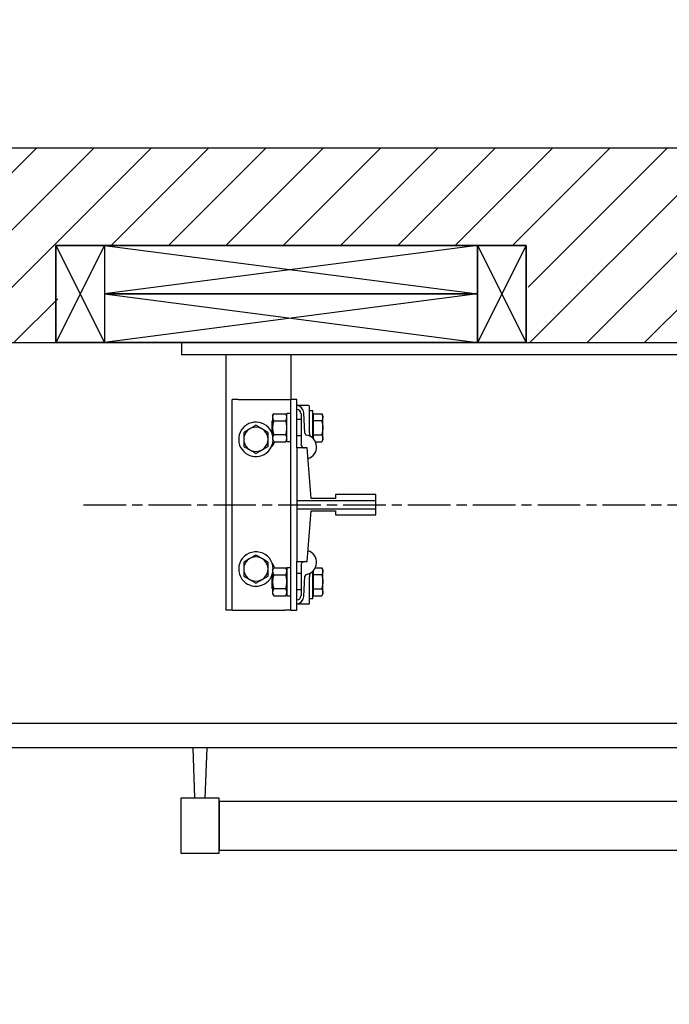
# Model space of a CAD drawing. Units: inches. Extents: x 0 to 255, y 0 to 330.
# Drawn here: x 99 to 119, y 205 to 235 of the extents above; entities that cross this region are included whole.
import ezdxf

# ---------------------------------------------------------------- set-up
doc = ezdxf.new("R2010")
doc.units = ezdxf.units.IN
doc.header["$MEASUREMENT"] = 0
doc.linetypes.add('CENTER', pattern=[2, 1.25, -0.25, 0.25, -0.25])
for name, color, linetype in [('CEN', 3, 'CENTER'), ('CHECK', 45, 'Continuous'), ('Extra_Dims', 3, 'Continuous'), ('HR Drive', 7, 'Continuous'), ('WALLS', 6, 'Continuous')]:
    doc.layers.add(name, color=color, linetype=linetype)
doc.styles.add('TextStyle11', font='arial.ttf')
doc.dimstyles.new('Copy of Standard', dxfattribs={"dimtxt": 3, "dimasz": 3, "dimexe": 2.5, "dimexo": 1.5, "dimgap": 1.25, "dimtad": 0, "dimdec": 4, "dimzin": 0, "dimdsep": 46, "dimlunit": 5, "dimtxsty": 'TextStyle11', "dimcen": 1.25, "dimadec": 0, "dimazin": 0, "dimtfac": 1, "dimtdec": 4, "dimtofl": 0, "dimtmove": 0, "dimatfit": 3, "dimtolj": 1, "dimtzin": 0, "dimarcsym": 0})

# ---------------------------------------------------------------- blocks, each defined once
blk = doc.blocks.new('*D31')
at = {"layer": 'Defpoints', "color": 0, "transparency": 16777216}
for p in [(167.116, 249.001), (80.087, 225.421), (167.116, 225.421)]:
    blk.add_point(p, dxfattribs=at)
at = {"layer": 'Extra_Dims', "color": 0, "lineweight": -2, "transparency": 16777216}
for p, q in [((80.087, 226.921), (80.087, 251.501)), ((167.116, 226.921), (167.116, 251.501)), ((82.087, 249.001), (103.932, 249.001)), ((165.116, 249.001), (143.272, 249.001))]:
    blk.add_line(p, q, dxfattribs=at)
at = {"layer": 'Extra_Dims', "color": 0, "transparency": 16777216}
for points in [[(82.087, 249.334), (82.087, 248.668), (80.087, 249.001)], [(165.116, 249.334), (165.116, 248.668), (167.116, 249.001)]]:
    blk.add_solid(points, dxfattribs=at)
at = {"layer": 'Extra_Dims', "color": 0, "transparency": 16777216, "insert": (123.602, 249.001), "char_height": 2.5, "attachment_point": 5, "style": 'TextStyle11'}
blk.add_mtext('\\A1;87" [2211] \\P FINISHED HOISTWAY', dxfattribs=at)
blk = doc.blocks.new('BACK-BLK-L')
for p, q in [((-22.375, 3.62), (-23.875, 0.62)), ((-23.875, 3.62), (-22.375, 0.62)), ((-10.875, 3.62), (-22.375, 2.12)), ((-22.375, 3.62), (-10.875, 2.12)), ((-10.875, 3.62), (-9.375, 0.62)), ((-9.375, 3.62), (-10.875, 0.62)), ((-10.875, 2.12), (-22.375, 0.62)), ((-22.375, 2.12), (-10.875, 0.62))]:
    blk.add_line(p, q)
for points in [[(-22.375, 0.62), (-23.875, 0.62), (-23.875, 3.62), (-22.375, 3.62)], [(-23.875, 3.62), (-9.375, 3.62), (-9.375, 0.62), (-23.875, 0.62)], [(-22.375, 2.12), (-10.875, 2.12), (-10.875, 3.62), (-22.375, 3.62)], [(-10.875, 0.62), (-9.375, 0.62), (-9.375, 3.62), (-10.875, 3.62)], [(-22.375, 0.62), (-10.875, 0.62), (-10.875, 2.12), (-22.375, 2.12)]]:
    blk.add_lwpolyline(points, close=True)
blk.add_lwpolyline([(-23.875, 3.62), (-23.875, 0.62), (-9.375, 0.62), (-9.375, 3.62), (-23.875, 3.62)])
blk = doc.blocks.new('HR Cylinder')
at = {"color": 5}
for p, q in [((-20, 0), (-20, -0.375)), ((-20, 0), (20, 0)), ((20, -0.375), (-20, -0.375)), ((-18.625, -0.375), (-18.625, -8.25)), ((-16.625, -0.375), (-16.625, -1.75)), ((-18.25, -1.75), (-18.438, -1.75)), ((-18.438, -8.25), (-18.438, -1.75)), ((-18.25, -1.75), (-16.812, -1.75)), ((-16.812, -1.75), (-16.625, -1.75)), ((-16.438, -1.75), (-16.625, -1.75)), ((-16.625, -8.25), (-16.625, -1.75)), ((-16.438, -3.25), (-16.438, -1.75)), ((-16.079, -1.938), (-16.438, -1.938)), ((-16.048, -2.779), (-16.048, -1.969)), ((-16.048, -2.094), (-15.952, -2.094)), ((-15.952, -2.944), (-15.952, -2.094)), ((-17.202, -2.421), (-17.188, -2.406)), ((-17.202, -2.625), (-17.202, -2.421)), ((-17.188, -2.25), (-17.154, -2.192)), ((-17.188, -2.25), (-17.188, -2.625)), ((-17.154, -2.192), (-16.784, -2.192)), ((-17.154, -2.408), (-16.784, -2.408)), ((-16.75, -2.25), (-16.784, -2.192)), ((-16.75, -3.059), (-16.75, -2.191)), ((-16.625, -2.191), (-16.75, -2.191)), ((-16.312, -2.375), (-16.438, -2.375)), ((-16.312, -2.188), (-16.312, -3.129)), ((-16.191, -2.792), (-16.227, -2.17)), ((-15.928, -2.287), (-15.952, -2.287)), ((-15.928, -2.408), (-15.928, -2.192)), ((-15.928, -2.192), (-15.674, -2.192)), ((-15.674, -2.408), (-15.928, -2.408)), ((-15.928, -2.842), (-15.928, -2.408)), ((-15.64, -2.25), (-15.674, -2.192)), ((-15.64, -2.625), (-15.64, -2.25)), ((-17.202, -2.829), (-17.202, -2.625)), ((-17.188, -2.625), (-17.188, -3)), ((-15.64, -3), (-15.64, -2.625)), ((-17.202, -2.829), (-17.188, -2.844)), ((-17.188, -3), (-17.154, -3.058)), ((-16.784, -2.842), (-17.154, -2.842)), ((-16.75, -3), (-16.784, -3.058)), ((-16.312, -2.875), (-16.438, -2.875)), ((-15.928, -2.963), (-15.934, -2.963)), ((-15.928, -2.97), (-15.928, -2.842)), ((-15.928, -2.842), (-15.674, -2.842)), ((-15.64, -3), (-15.674, -3.058)), ((-17.154, -3.058), (-16.784, -3.058)), ((-16.625, -3.059), (-16.75, -3.059)), ((-16.438, -3.25), (-16.438, -4.875)), ((-16.125, -3.25), (-16.438, -3.25)), ((-16, -4.812), (-16.125, -3.25)), ((-15.869, -3.058), (-15.674, -3.058)), ((-15.25, -4.812), (-16, -4.812)), ((-15.25, -4.688), (-15.25, -4.812)), ((-14, -4.688), (-15.25, -4.688)), ((-14, -4.875), (-14, -4.688)), ((-16.438, -4.875), (-16.438, -5.126)), ((-14, -4.875), (-16.438, -4.875)), ((-16.438, -5.126), (-16.438, -6.75)), ((-16.438, -5.126), (-14, -5.126)), ((-14, -5.126), (-14, -4.875)), ((-14, -5.312), (-14, -5.126)), ((-16.125, -6.75), (-16, -5.188)), ((-16, -5.188), (-15.25, -5.188)), ((-15.25, -5.188), (-15.25, -5.312)), ((-15.25, -5.312), (-14, -5.312)), ((-17.188, -7), (-17.154, -6.942)), ((-17.154, -6.942), (-16.784, -6.942)), ((-16.75, -7), (-16.784, -6.942)), ((-16.75, -6.941), (-16.625, -6.941)), ((-16.75, -6.941), (-16.75, -7.809)), ((-16.438, -8.25), (-16.438, -6.75)), ((-16.438, -6.75), (-16.125, -6.75)), ((-16.312, -6.872), (-16.312, -7.812)), ((-15.869, -6.942), (-15.674, -6.942)), ((-15.64, -7), (-15.674, -6.942)), ((-17.202, -7.171), (-17.188, -7.156)), ((-17.202, -7.375), (-17.202, -7.171)), ((-17.188, -7), (-17.188, -7.375)), ((-17.154, -7.158), (-16.784, -7.158)), ((-16.312, -7.125), (-16.438, -7.125)), ((-16.227, -7.83), (-16.191, -7.208)), ((-16.048, -8.031), (-16.048, -7.221)), ((-15.952, -7.906), (-15.952, -7.056)), ((-15.928, -7.037), (-15.934, -7.037)), ((-15.928, -7.158), (-15.928, -7.03)), ((-15.674, -7.158), (-15.928, -7.158)), ((-15.928, -7.592), (-15.928, -7.158)), ((-15.64, -7.375), (-15.64, -7)), ((-17.202, -7.579), (-17.202, -7.375)), ((-17.202, -7.579), (-17.188, -7.594)), ((-17.188, -7.375), (-17.188, -7.75)), ((-16.784, -7.592), (-17.154, -7.592)), ((-15.64, -7.75), (-15.64, -7.375)), ((-17.188, -7.75), (-17.154, -7.808)), ((-17.154, -7.808), (-16.784, -7.808)), ((-16.75, -7.75), (-16.784, -7.808)), ((-16.75, -7.809), (-16.625, -7.809)), ((-16.312, -7.625), (-16.438, -7.625)), ((-15.928, -7.713), (-15.952, -7.713)), ((-15.928, -7.808), (-15.928, -7.592)), ((-15.928, -7.592), (-15.674, -7.592)), ((-15.928, -7.808), (-15.674, -7.808)), ((-15.64, -7.75), (-15.674, -7.808)), ((-16.079, -8.062), (-16.438, -8.062)), ((-15.952, -7.906), (-16.048, -7.906)), ((-18.438, -8.25), (-18.625, -8.25)), ((-18.438, -8.25), (-18.25, -8.25)), ((-18.25, -8.25), (-16.812, -8.25)), ((-16.625, -8.25), (-16.812, -8.25)), ((-16.625, -8.25), (-16.438, -8.25))]:
    blk.add_line(p, q, dxfattribs=at)
for points in [[(-17.154, -2.192), (-17.16, -2.202), (-17.165, -2.212), (-17.17, -2.222), (-17.174, -2.231), (-17.177, -2.24), (-17.18, -2.249), (-17.182, -2.258), (-17.184, -2.266), (-17.186, -2.275), (-17.187, -2.283), (-17.188, -2.292), (-17.188, -2.3), (-17.188, -2.309), (-17.187, -2.317), (-17.186, -2.325), (-17.184, -2.334), (-17.182, -2.343), (-17.18, -2.351), (-17.177, -2.36), (-17.174, -2.369), (-17.17, -2.379), (-17.165, -2.388), (-17.16, -2.398), (-17.154, -2.408)], [(-17.154, -2.408), (-17.16, -2.429), (-17.165, -2.449), (-17.17, -2.468), (-17.174, -2.487), (-17.177, -2.505), (-17.18, -2.523), (-17.182, -2.54), (-17.184, -2.557), (-17.186, -2.575), (-17.187, -2.591), (-17.188, -2.608), (-17.188, -2.625), (-17.188, -2.642), (-17.187, -2.659), (-17.186, -2.675), (-17.184, -2.693), (-17.182, -2.71), (-17.18, -2.727), (-17.177, -2.745), (-17.174, -2.763), (-17.17, -2.782), (-17.165, -2.801), (-17.16, -2.821), (-17.154, -2.842)], [(-16.784, -2.408), (-16.778, -2.398), (-16.773, -2.388), (-16.768, -2.379), (-16.764, -2.369), (-16.761, -2.36), (-16.758, -2.351), (-16.756, -2.343), (-16.754, -2.334), (-16.752, -2.325), (-16.751, -2.317), (-16.75, -2.309), (-16.75, -2.3), (-16.75, -2.292), (-16.751, -2.283), (-16.752, -2.275), (-16.754, -2.266), (-16.756, -2.258), (-16.758, -2.249), (-16.761, -2.24), (-16.764, -2.231), (-16.768, -2.222), (-16.773, -2.212), (-16.778, -2.202), (-16.784, -2.192)], [(-16.784, -2.842), (-16.778, -2.821), (-16.773, -2.801), (-16.768, -2.782), (-16.764, -2.763), (-16.761, -2.745), (-16.758, -2.727), (-16.756, -2.71), (-16.754, -2.693), (-16.752, -2.675), (-16.751, -2.659), (-16.75, -2.642), (-16.75, -2.625), (-16.75, -2.608), (-16.751, -2.591), (-16.752, -2.575), (-16.754, -2.557), (-16.756, -2.54), (-16.758, -2.523), (-16.761, -2.505), (-16.764, -2.487), (-16.768, -2.468), (-16.773, -2.449), (-16.778, -2.429), (-16.784, -2.408)], [(-15.674, -2.192), (-15.668, -2.202), (-15.663, -2.212), (-15.658, -2.222), (-15.654, -2.231), (-15.651, -2.24), (-15.648, -2.249), (-15.646, -2.258), (-15.644, -2.266), (-15.642, -2.275), (-15.641, -2.283), (-15.64, -2.292), (-15.64, -2.3), (-15.64, -2.308), (-15.641, -2.317), (-15.642, -2.325), (-15.644, -2.334), (-15.646, -2.342), (-15.648, -2.351), (-15.651, -2.36), (-15.654, -2.369), (-15.658, -2.379), (-15.663, -2.388), (-15.668, -2.398), (-15.674, -2.408)], [(-15.674, -2.408), (-15.671, -2.418), (-15.668, -2.428), (-15.665, -2.438), (-15.663, -2.447), (-15.661, -2.457), (-15.659, -2.466), (-15.657, -2.475), (-15.655, -2.485), (-15.653, -2.494), (-15.651, -2.503), (-15.65, -2.512), (-15.648, -2.521), (-15.647, -2.529), (-15.646, -2.538), (-15.645, -2.547), (-15.644, -2.556), (-15.643, -2.564), (-15.642, -2.573), (-15.641, -2.582), (-15.641, -2.59), (-15.641, -2.599), (-15.64, -2.608), (-15.64, -2.616), (-15.64, -2.625)], [(-17.703, -2.551), (-17.721, -2.561), (-17.738, -2.571), (-17.754, -2.581), (-17.771, -2.59), (-17.786, -2.599), (-17.802, -2.608), (-17.817, -2.617), (-17.832, -2.626), (-17.847, -2.634), (-17.861, -2.643), (-17.876, -2.651), (-17.89, -2.659), (-17.905, -2.668), (-17.92, -2.676), (-17.934, -2.685), (-17.949, -2.693), (-17.964, -2.702), (-17.979, -2.71), (-17.995, -2.719), (-18.01, -2.728), (-18.027, -2.738), (-18.043, -2.747), (-18.06, -2.757), (-18.078, -2.768)], [(-17.328, -2.768), (-17.346, -2.757), (-17.363, -2.747), (-17.379, -2.738), (-17.396, -2.728), (-17.411, -2.719), (-17.427, -2.71), (-17.442, -2.702), (-17.457, -2.693), (-17.472, -2.685), (-17.486, -2.676), (-17.501, -2.668), (-17.516, -2.659), (-17.53, -2.651), (-17.545, -2.643), (-17.559, -2.634), (-17.574, -2.626), (-17.589, -2.617), (-17.604, -2.608), (-17.62, -2.599), (-17.635, -2.59), (-17.652, -2.581), (-17.668, -2.571), (-17.685, -2.561), (-17.703, -2.551)], [(-15.64, -2.625), (-15.64, -2.634), (-15.64, -2.642), (-15.641, -2.651), (-15.641, -2.66), (-15.641, -2.668), (-15.642, -2.677), (-15.643, -2.686), (-15.644, -2.694), (-15.645, -2.703), (-15.646, -2.712), (-15.647, -2.721), (-15.648, -2.729), (-15.65, -2.738), (-15.651, -2.747), (-15.653, -2.756), (-15.655, -2.765), (-15.657, -2.775), (-15.659, -2.784), (-15.661, -2.793), (-15.663, -2.803), (-15.665, -2.812), (-15.668, -2.822), (-15.671, -2.832), (-15.674, -2.842)], [(-18.078, -2.768), (-18.078, -2.777), (-18.078, -2.787), (-18.078, -2.797), (-18.078, -2.807), (-18.078, -2.816), (-18.078, -2.825), (-18.078, -2.835), (-18.078, -2.844), (-18.078, -2.853), (-18.078, -2.862), (-18.078, -2.871), (-18.078, -2.88), (-18.078, -2.889), (-18.078, -2.897), (-18.078, -2.906), (-18.078, -2.915), (-18.078, -2.924), (-18.078, -2.932), (-18.078, -2.941), (-18.078, -2.95), (-18.078, -2.958), (-18.078, -2.967), (-18.078, -2.976), (-18.078, -2.984)], [(-18.078, -2.984), (-18.078, -2.993), (-18.078, -3.002), (-18.078, -3.01), (-18.078, -3.019), (-18.078, -3.028), (-18.078, -3.036), (-18.078, -3.045), (-18.078, -3.054), (-18.078, -3.062), (-18.078, -3.071), (-18.078, -3.08), (-18.078, -3.089), (-18.078, -3.098), (-18.078, -3.106), (-18.078, -3.116), (-18.078, -3.125), (-18.078, -3.134), (-18.078, -3.143), (-18.078, -3.152), (-18.078, -3.162), (-18.078, -3.171), (-18.078, -3.181), (-18.078, -3.191), (-18.078, -3.201)], [(-17.328, -2.984), (-17.328, -2.976), (-17.328, -2.967), (-17.328, -2.958), (-17.328, -2.95), (-17.328, -2.941), (-17.328, -2.932), (-17.328, -2.924), (-17.328, -2.915), (-17.328, -2.906), (-17.328, -2.897), (-17.328, -2.889), (-17.328, -2.88), (-17.328, -2.871), (-17.328, -2.862), (-17.328, -2.853), (-17.328, -2.844), (-17.328, -2.835), (-17.328, -2.825), (-17.328, -2.816), (-17.328, -2.807), (-17.328, -2.797), (-17.328, -2.787), (-17.328, -2.777), (-17.328, -2.768)], [(-17.328, -3.201), (-17.328, -3.191), (-17.328, -3.181), (-17.328, -3.171), (-17.328, -3.162), (-17.328, -3.152), (-17.328, -3.143), (-17.328, -3.134), (-17.328, -3.125), (-17.328, -3.116), (-17.328, -3.106), (-17.328, -3.098), (-17.328, -3.089), (-17.328, -3.08), (-17.328, -3.071), (-17.328, -3.062), (-17.328, -3.054), (-17.328, -3.045), (-17.328, -3.036), (-17.328, -3.028), (-17.328, -3.019), (-17.328, -3.01), (-17.328, -3.002), (-17.328, -2.993), (-17.328, -2.984)], [(-17.154, -2.842), (-17.16, -2.852), (-17.165, -2.862), (-17.17, -2.871), (-17.174, -2.881), (-17.177, -2.89), (-17.18, -2.899), (-17.182, -2.907), (-17.184, -2.916), (-17.186, -2.925), (-17.187, -2.933), (-17.188, -2.941), (-17.188, -2.95), (-17.188, -2.958), (-17.187, -2.967), (-17.186, -2.975), (-17.184, -2.984), (-17.182, -2.992), (-17.18, -3.001), (-17.177, -3.01), (-17.174, -3.019), (-17.17, -3.028), (-17.165, -3.038), (-17.16, -3.048), (-17.154, -3.058)], [(-16.784, -3.058), (-16.778, -3.048), (-16.773, -3.038), (-16.768, -3.028), (-16.764, -3.019), (-16.761, -3.01), (-16.758, -3.001), (-16.756, -2.992), (-16.754, -2.984), (-16.752, -2.975), (-16.751, -2.967), (-16.75, -2.958), (-16.75, -2.95), (-16.75, -2.941), (-16.751, -2.933), (-16.752, -2.925), (-16.754, -2.916), (-16.756, -2.907), (-16.758, -2.899), (-16.761, -2.89), (-16.764, -2.881), (-16.768, -2.871), (-16.773, -2.862), (-16.778, -2.852), (-16.784, -2.842)], [(-16.048, -2.779), (-16.048, -2.782), (-16.048, -2.784), (-16.048, -2.787), (-16.048, -2.789), (-16.048, -2.792), (-16.048, -2.795), (-16.048, -2.798), (-16.048, -2.8), (-16.048, -2.803), (-16.048, -2.806), (-16.048, -2.808), (-16.048, -2.811), (-16.048, -2.814), (-16.048, -2.816), (-16.048, -2.819), (-16.048, -2.822), (-16.048, -2.824), (-16.048, -2.827), (-16.048, -2.83), (-16.048, -2.832), (-16.048, -2.835), (-16.048, -2.837), (-16.048, -2.84), (-16.048, -2.842)], [(-16.048, -2.842), (-16.047, -2.845), (-16.047, -2.849), (-16.047, -2.852), (-16.046, -2.855), (-16.046, -2.857), (-16.045, -2.86), (-16.044, -2.863), (-16.043, -2.866), (-16.042, -2.868), (-16.041, -2.87), (-16.04, -2.873), (-16.038, -2.875), (-16.037, -2.877), (-16.035, -2.879), (-16.034, -2.881), (-16.032, -2.883), (-16.03, -2.885), (-16.029, -2.887), (-16.027, -2.889), (-16.025, -2.89), (-16.023, -2.892), (-16.021, -2.893), (-16.019, -2.895), (-16.017, -2.896)], [(-15.674, -2.842), (-15.668, -2.852), (-15.663, -2.862), (-15.658, -2.871), (-15.654, -2.881), (-15.651, -2.89), (-15.648, -2.899), (-15.646, -2.908), (-15.644, -2.916), (-15.642, -2.925), (-15.641, -2.933), (-15.64, -2.942), (-15.64, -2.95), (-15.64, -2.958), (-15.641, -2.967), (-15.642, -2.975), (-15.644, -2.984), (-15.646, -2.992), (-15.648, -3.001), (-15.651, -3.01), (-15.654, -3.019), (-15.658, -3.028), (-15.663, -3.038), (-15.668, -3.048), (-15.674, -3.058)], [(-18.078, -3.201), (-18.06, -3.211), (-18.043, -3.221), (-18.027, -3.231), (-18.01, -3.24), (-17.995, -3.249), (-17.979, -3.258), (-17.964, -3.267), (-17.949, -3.275), (-17.934, -3.284), (-17.92, -3.292), (-17.905, -3.301), (-17.89, -3.309), (-17.876, -3.318), (-17.861, -3.326), (-17.847, -3.334), (-17.832, -3.343), (-17.817, -3.352), (-17.802, -3.36), (-17.786, -3.369), (-17.771, -3.378), (-17.754, -3.388), (-17.738, -3.397), (-17.721, -3.407), (-17.703, -3.417)], [(-17.703, -3.417), (-17.685, -3.407), (-17.668, -3.397), (-17.652, -3.388), (-17.635, -3.378), (-17.62, -3.369), (-17.604, -3.36), (-17.589, -3.352), (-17.574, -3.343), (-17.559, -3.334), (-17.545, -3.326), (-17.53, -3.318), (-17.516, -3.309), (-17.501, -3.301), (-17.486, -3.292), (-17.472, -3.284), (-17.457, -3.275), (-17.442, -3.267), (-17.427, -3.258), (-17.411, -3.249), (-17.396, -3.24), (-17.379, -3.231), (-17.363, -3.221), (-17.346, -3.211), (-17.328, -3.201)], [(-17.703, -6.551), (-17.721, -6.561), (-17.738, -6.571), (-17.754, -6.581), (-17.771, -6.59), (-17.786, -6.599), (-17.802, -6.608), (-17.817, -6.617), (-17.832, -6.626), (-17.847, -6.634), (-17.861, -6.643), (-17.876, -6.651), (-17.89, -6.659), (-17.905, -6.668), (-17.92, -6.676), (-17.934, -6.685), (-17.949, -6.693), (-17.964, -6.702), (-17.979, -6.71), (-17.995, -6.719), (-18.01, -6.728), (-18.027, -6.738), (-18.043, -6.747), (-18.06, -6.757), (-18.078, -6.768)], [(-17.328, -6.768), (-17.346, -6.757), (-17.363, -6.747), (-17.379, -6.738), (-17.396, -6.728), (-17.411, -6.719), (-17.427, -6.71), (-17.442, -6.702), (-17.457, -6.693), (-17.472, -6.685), (-17.486, -6.676), (-17.501, -6.668), (-17.516, -6.659), (-17.53, -6.651), (-17.545, -6.643), (-17.559, -6.634), (-17.574, -6.626), (-17.589, -6.617), (-17.604, -6.608), (-17.62, -6.599), (-17.635, -6.59), (-17.652, -6.581), (-17.668, -6.571), (-17.685, -6.561), (-17.703, -6.551)], [(-18.078, -6.768), (-18.078, -6.777), (-18.078, -6.787), (-18.078, -6.797), (-18.078, -6.807), (-18.078, -6.816), (-18.078, -6.825), (-18.078, -6.835), (-18.078, -6.844), (-18.078, -6.853), (-18.078, -6.862), (-18.078, -6.871), (-18.078, -6.88), (-18.078, -6.889), (-18.078, -6.897), (-18.078, -6.906), (-18.078, -6.915), (-18.078, -6.924), (-18.078, -6.932), (-18.078, -6.941), (-18.078, -6.95), (-18.078, -6.958), (-18.078, -6.967), (-18.078, -6.976), (-18.078, -6.984)], [(-18.078, -6.984), (-18.078, -6.993), (-18.078, -7.002), (-18.078, -7.01), (-18.078, -7.019), (-18.078, -7.028), (-18.078, -7.036), (-18.078, -7.045), (-18.078, -7.054), (-18.078, -7.062), (-18.078, -7.071), (-18.078, -7.08), (-18.078, -7.089), (-18.078, -7.098), (-18.078, -7.106), (-18.078, -7.116), (-18.078, -7.125), (-18.078, -7.134), (-18.078, -7.143), (-18.078, -7.152), (-18.078, -7.162), (-18.078, -7.171), (-18.078, -7.181), (-18.078, -7.191), (-18.078, -7.201)], [(-17.328, -6.984), (-17.328, -6.976), (-17.328, -6.967), (-17.328, -6.958), (-17.328, -6.95), (-17.328, -6.941), (-17.328, -6.932), (-17.328, -6.924), (-17.328, -6.915), (-17.328, -6.906), (-17.328, -6.897), (-17.328, -6.889), (-17.328, -6.88), (-17.328, -6.871), (-17.328, -6.862), (-17.328, -6.853), (-17.328, -6.844), (-17.328, -6.835), (-17.328, -6.825), (-17.328, -6.816), (-17.328, -6.807), (-17.328, -6.797), (-17.328, -6.787), (-17.328, -6.777), (-17.328, -6.768)], [(-17.328, -7.201), (-17.328, -7.191), (-17.328, -7.181), (-17.328, -7.171), (-17.328, -7.162), (-17.328, -7.152), (-17.328, -7.143), (-17.328, -7.134), (-17.328, -7.125), (-17.328, -7.116), (-17.328, -7.106), (-17.328, -7.098), (-17.328, -7.089), (-17.328, -7.08), (-17.328, -7.071), (-17.328, -7.062), (-17.328, -7.054), (-17.328, -7.045), (-17.328, -7.036), (-17.328, -7.028), (-17.328, -7.019), (-17.328, -7.01), (-17.328, -7.002), (-17.328, -6.993), (-17.328, -6.984)], [(-17.154, -6.942), (-17.16, -6.952), (-17.165, -6.962), (-17.17, -6.972), (-17.174, -6.981), (-17.177, -6.99), (-17.18, -6.999), (-17.182, -7.008), (-17.184, -7.016), (-17.186, -7.025), (-17.187, -7.033), (-17.188, -7.042), (-17.188, -7.05), (-17.188, -7.059), (-17.187, -7.067), (-17.186, -7.075), (-17.184, -7.084), (-17.182, -7.093), (-17.18, -7.101), (-17.177, -7.11), (-17.174, -7.119), (-17.17, -7.129), (-17.165, -7.138), (-17.16, -7.148), (-17.154, -7.158)], [(-16.784, -7.158), (-16.778, -7.148), (-16.773, -7.138), (-16.768, -7.129), (-16.764, -7.119), (-16.761, -7.11), (-16.758, -7.101), (-16.756, -7.093), (-16.754, -7.084), (-16.752, -7.075), (-16.751, -7.067), (-16.75, -7.059), (-16.75, -7.05), (-16.75, -7.042), (-16.751, -7.033), (-16.752, -7.025), (-16.754, -7.016), (-16.756, -7.008), (-16.758, -6.999), (-16.761, -6.99), (-16.764, -6.981), (-16.768, -6.972), (-16.773, -6.962), (-16.778, -6.952), (-16.784, -6.942)], [(-15.674, -6.942), (-15.668, -6.952), (-15.663, -6.962), (-15.658, -6.972), (-15.654, -6.981), (-15.651, -6.99), (-15.648, -6.999), (-15.646, -7.008), (-15.644, -7.016), (-15.642, -7.025), (-15.641, -7.033), (-15.64, -7.042), (-15.64, -7.05), (-15.64, -7.058), (-15.641, -7.067), (-15.642, -7.075), (-15.644, -7.084), (-15.646, -7.092), (-15.648, -7.101), (-15.651, -7.11), (-15.654, -7.119), (-15.658, -7.129), (-15.663, -7.138), (-15.668, -7.148), (-15.674, -7.158)], [(-18.078, -7.201), (-18.06, -7.211), (-18.043, -7.221), (-18.027, -7.231), (-18.01, -7.24), (-17.995, -7.249), (-17.979, -7.258), (-17.964, -7.267), (-17.949, -7.275), (-17.934, -7.284), (-17.92, -7.292), (-17.905, -7.301), (-17.89, -7.309), (-17.876, -7.318), (-17.861, -7.326), (-17.847, -7.334), (-17.832, -7.343), (-17.817, -7.352), (-17.802, -7.36), (-17.786, -7.369), (-17.771, -7.378), (-17.754, -7.388), (-17.738, -7.397), (-17.721, -7.407), (-17.703, -7.417)], [(-17.703, -7.417), (-17.685, -7.407), (-17.668, -7.397), (-17.652, -7.388), (-17.635, -7.378), (-17.62, -7.369), (-17.604, -7.36), (-17.589, -7.352), (-17.574, -7.343), (-17.559, -7.334), (-17.545, -7.326), (-17.53, -7.318), (-17.516, -7.309), (-17.501, -7.301), (-17.486, -7.292), (-17.472, -7.284), (-17.457, -7.275), (-17.442, -7.267), (-17.427, -7.258), (-17.411, -7.249), (-17.396, -7.24), (-17.379, -7.231), (-17.363, -7.221), (-17.346, -7.211), (-17.328, -7.201)], [(-17.154, -7.158), (-17.16, -7.179), (-17.165, -7.199), (-17.17, -7.218), (-17.174, -7.237), (-17.177, -7.255), (-17.18, -7.273), (-17.182, -7.29), (-17.184, -7.307), (-17.186, -7.325), (-17.187, -7.341), (-17.188, -7.358), (-17.188, -7.375), (-17.188, -7.392), (-17.187, -7.409), (-17.186, -7.425), (-17.184, -7.443), (-17.182, -7.46), (-17.18, -7.477), (-17.177, -7.495), (-17.174, -7.513), (-17.17, -7.532), (-17.165, -7.551), (-17.16, -7.571), (-17.154, -7.592)], [(-16.784, -7.592), (-16.778, -7.571), (-16.773, -7.551), (-16.768, -7.532), (-16.764, -7.513), (-16.761, -7.495), (-16.758, -7.477), (-16.756, -7.46), (-16.754, -7.443), (-16.752, -7.425), (-16.751, -7.409), (-16.75, -7.392), (-16.75, -7.375), (-16.75, -7.358), (-16.751, -7.341), (-16.752, -7.325), (-16.754, -7.307), (-16.756, -7.29), (-16.758, -7.273), (-16.761, -7.255), (-16.764, -7.237), (-16.768, -7.218), (-16.773, -7.199), (-16.778, -7.179), (-16.784, -7.158)], [(-16.017, -7.104), (-16.019, -7.105), (-16.021, -7.107), (-16.023, -7.108), (-16.025, -7.11), (-16.027, -7.111), (-16.029, -7.113), (-16.03, -7.115), (-16.032, -7.117), (-16.034, -7.119), (-16.035, -7.121), (-16.037, -7.123), (-16.038, -7.125), (-16.04, -7.127), (-16.041, -7.13), (-16.042, -7.132), (-16.043, -7.134), (-16.044, -7.137), (-16.045, -7.14), (-16.046, -7.143), (-16.046, -7.145), (-16.047, -7.148), (-16.047, -7.151), (-16.047, -7.155), (-16.048, -7.158)], [(-16.048, -7.158), (-16.048, -7.16), (-16.048, -7.163), (-16.048, -7.165), (-16.048, -7.168), (-16.048, -7.17), (-16.048, -7.173), (-16.048, -7.176), (-16.048, -7.178), (-16.048, -7.181), (-16.048, -7.184), (-16.048, -7.186), (-16.048, -7.189), (-16.048, -7.192), (-16.048, -7.194), (-16.048, -7.197), (-16.048, -7.2), (-16.048, -7.202), (-16.048, -7.205), (-16.048, -7.208), (-16.048, -7.211), (-16.048, -7.213), (-16.048, -7.216), (-16.048, -7.218), (-16.048, -7.221)], [(-15.674, -7.158), (-15.671, -7.168), (-15.668, -7.178), (-15.665, -7.188), (-15.663, -7.197), (-15.661, -7.207), (-15.659, -7.216), (-15.657, -7.225), (-15.655, -7.235), (-15.653, -7.244), (-15.651, -7.253), (-15.65, -7.262), (-15.648, -7.271), (-15.647, -7.279), (-15.646, -7.288), (-15.645, -7.297), (-15.644, -7.306), (-15.643, -7.314), (-15.642, -7.323), (-15.641, -7.332), (-15.641, -7.34), (-15.641, -7.349), (-15.64, -7.358), (-15.64, -7.366), (-15.64, -7.375)], [(-17.154, -7.592), (-17.16, -7.602), (-17.165, -7.612), (-17.17, -7.621), (-17.174, -7.631), (-17.177, -7.64), (-17.18, -7.649), (-17.182, -7.657), (-17.184, -7.666), (-17.186, -7.675), (-17.187, -7.683), (-17.188, -7.691), (-17.188, -7.7), (-17.188, -7.708), (-17.187, -7.717), (-17.186, -7.725), (-17.184, -7.734), (-17.182, -7.742), (-17.18, -7.751), (-17.177, -7.76), (-17.174, -7.769), (-17.17, -7.778), (-17.165, -7.788), (-17.16, -7.798), (-17.154, -7.808)], [(-16.784, -7.808), (-16.778, -7.798), (-16.773, -7.788), (-16.768, -7.778), (-16.764, -7.769), (-16.761, -7.76), (-16.758, -7.751), (-16.756, -7.742), (-16.754, -7.734), (-16.752, -7.725), (-16.751, -7.717), (-16.75, -7.708), (-16.75, -7.7), (-16.75, -7.691), (-16.751, -7.683), (-16.752, -7.675), (-16.754, -7.666), (-16.756, -7.657), (-16.758, -7.649), (-16.761, -7.64), (-16.764, -7.631), (-16.768, -7.621), (-16.773, -7.612), (-16.778, -7.602), (-16.784, -7.592)], [(-15.64, -7.375), (-15.64, -7.384), (-15.64, -7.392), (-15.641, -7.401), (-15.641, -7.41), (-15.641, -7.418), (-15.642, -7.427), (-15.643, -7.436), (-15.644, -7.444), (-15.645, -7.453), (-15.646, -7.462), (-15.647, -7.471), (-15.648, -7.479), (-15.65, -7.488), (-15.651, -7.497), (-15.653, -7.506), (-15.655, -7.515), (-15.657, -7.525), (-15.659, -7.534), (-15.661, -7.543), (-15.663, -7.553), (-15.665, -7.562), (-15.668, -7.572), (-15.671, -7.582), (-15.674, -7.592)], [(-15.674, -7.592), (-15.668, -7.602), (-15.663, -7.612), (-15.658, -7.621), (-15.654, -7.631), (-15.651, -7.64), (-15.648, -7.649), (-15.646, -7.658), (-15.644, -7.666), (-15.642, -7.675), (-15.641, -7.683), (-15.64, -7.692), (-15.64, -7.7), (-15.64, -7.708), (-15.641, -7.717), (-15.642, -7.725), (-15.644, -7.734), (-15.646, -7.742), (-15.648, -7.751), (-15.651, -7.76), (-15.654, -7.769), (-15.658, -7.778), (-15.663, -7.788), (-15.668, -7.798), (-15.674, -7.808)]]:
    blk.add_lwpolyline(points, dxfattribs=at)
for centre, radius, start, end in [((-16.438, -2.188), 0.125, 0, 90), ((-16.477, -2.184), 0.25, 3.3788, 80.9295), ((-16.079, -1.969), 0.0312, 0, 90), ((-17.703, -2.984), 0.531, 19.5138, 225), ((-17.703, -2.984), 0.375, 0, 180), ((-17.703, -2.984), 0.375, 180, 0), ((-17.703, -2.984), 0.531, 225, 355.5986), ((-17.406, -3), 0.281, 43.5773, 43.7035), ((-17.703, -2.984), 0.531, 14.1009, 15.8049), ((-16.128, -2.789), 0.0625, 183.3788, 259.555), ((-16.207, -3.219), 0.375, 286.8554, 79.555), ((-17.406, -3), 0.281, 310.2203, 348.0729), ((-16.188, -3.129), 0.125, 180, 256.4095), ((-17.703, -6.984), 0.531, 1.2667, 225), ((-17.703, -6.984), 0.375, 0, 180), ((-16.207, -6.781), 0.375, 280.445, 73.1446), ((-17.703, -6.984), 0.375, 180, 0), ((-17.406, -7), 0.281, 11.9271, 43.7035), ((-16.188, -6.872), 0.125, 103.5905, 180), ((-17.703, -6.984), 0.531, 225, 345.8991), ((-17.406, -7), 0.281, 310.2203, 316.4227), ((-16.128, -7.211), 0.0625, 100.445, 176.6212), ((-16.438, -7.812), 0.125, 270, 0), ((-16.477, -7.816), 0.25, 279.0705, 356.6212), ((-16.079, -8.031), 0.0312, 270, 0)]:
    blk.add_arc(centre, radius, start, end, dxfattribs=at)
at = {"layer": 'CEN', "color": 5, "linetype": 'CENTER'}
blk.add_line((-23.014, -5), (24.41, -5), dxfattribs=at)
blk.add_blockref('BACK-BLK-L', (0, -0.62))
blk = doc.blocks.new('CAR_HANDRAIL_40_PL')
for p, q in [((-19.567, -1.554), (-19.626, 0)), ((-19.252, -1.554), (-19.193, 0)), ((19.252, -1.554), (19.193, 0)), ((19.567, -1.554), (19.626, 0))]:
    blk.add_line(p, q)
for points in [[(-20, -3.246), (-18.819, -3.246), (-18.819, -1.554), (-20, -1.554)], [(-18.819, -3.15), (18.819, -3.15), (18.819, -1.65), (-18.819, -1.65)], [(20, -3.246), (18.819, -3.246), (18.819, -1.554), (20, -1.554)]]:
    blk.add_lwpolyline(points, close=True)
at = {"layer": 'CHECK'}
blk.add_circle((0, 0), 0.0656, dxfattribs=at)

msp = doc.modelspace()

# ---------------------------------------------------------------- hatches: boundary and pattern name
at = {"layer": 'WALLS'}
h = msp.add_hatch(dxfattribs=at)
h.set_pattern_fill('ANSI31', color=256, scale=10)
h.set_pattern_definition([(45, (-2169.55, -5307.6434), (-0.88388348, 0.88388348), [])])
h.paths.add_polyline_path([(99.80328, 228.42083), (101.30328, 228.42083), (112.80328, 228.42083), (114.30328, 228.42083), (114.30328, 225.42083), (123.67828, 225.42083), (123.67828, 231.42083), (73.65375, 231.42083), (73.65375, 213.67083), (80.08732, 213.67083), (80.08732, 225.42083), (99.80328, 225.42083)])
h.paths.add_polyline_path([(173.54935, 231.42083), (123.67828, 231.42083), (123.67828, 225.42083), (133.05328, 225.42083), (133.05328, 228.42083), (134.55328, 228.42083), (146.05328, 228.42083), (147.55328, 228.42083), (147.55328, 225.42083), (167.11578, 225.42083), (167.11578, 213.11685), (173.54935, 213.11685)])
h.paths.add_polyline_path([(173.54935, 166.17083), (167.17828, 166.17083), (80.02482, 166.17083), (73.65375, 166.17083), (73.65375, 160.17083), (173.54935, 160.17083)])

# ---------------------------------------------------------------- linework, layer by layer
for p, q in [((154.35155, 213.67083), (92.85155, 213.67083)), ((154.35155, 212.92083), (92.85155, 212.92083))]:
    msp.add_line(p, q)
at = {"layer": 'CEN', "linetype": 'CENTER'}
msp.add_line((100.66417, 220.42083), (148.08877, 220.42083), dxfattribs=at)
at = {"layer": 'WALLS'}
for p, q in [((173.54935, 231.42083), (73.65375, 231.42083)), ((80.08732, 225.42083), (167.11578, 225.42083))]:
    msp.add_line(p, q, dxfattribs=at)

# ---------------------------------------------------------------- block references
msp.add_blockref('CAR_HANDRAIL_40_PL', (123.60155, 212.92083))
at = {"layer": 'HR Drive'}
msp.add_blockref('HR Cylinder', (123.61578, 225.42083), dxfattribs=at)

# ---------------------------------------------------------------- dimensions: what is measured, and where the dimension line sits
at = {"layer": 'Extra_Dims'}
dim = msp.add_linear_dim(base=(167.11578, 249.00093), p1=(80.08732, 225.42083), p2=(167.11578, 225.42083), angle=180, text='<> \\P FINISHED HOISTWAY', dimstyle='Copy of Standard', override={"dimtxt": 2.5, "dimasz": 2, "dimpost": '"'}, dxfattribs=at)
dim.commit()
dim.dimension.update_dxf_attribs({"geometry": '*D31', "text_midpoint": (123.60155, 249.00093), "dimtype": 160})

doc.saveas('drawing.dxf')
